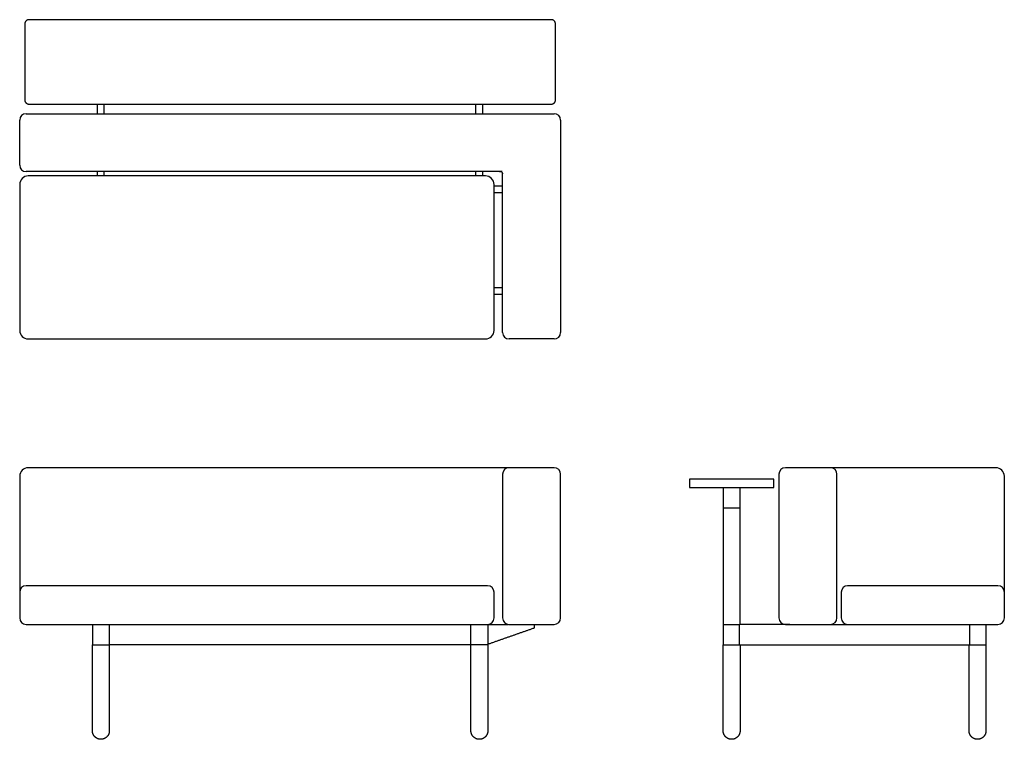
# Model space of a CAD drawing. Units: inches. Extents: x -32 to 83, y 0 to 84.
import ezdxf

# ---------------------------------------------------------------- set-up
doc = ezdxf.new("R2010")
doc.units = ezdxf.units.IN
doc.header["$LTSCALE"] = 0.03937
doc.header["$MEASUREMENT"] = 0
doc.layers.add('Default', color=7, linetype='Continuous')

msp = doc.modelspace()

# ---------------------------------------------------------------- linework, layer by layer
at = {"layer": 'Default'}
for p, q in [((25.5, 31.64), (-30.5, 31.64)), ((82.19, 31.64), (62.94, 31.64)), ((-31.5, 30.64), (-31.5, 17.14)), ((83.19, 17.14), (83.19, 30.64)), ((62.94, 13.39), (64.94, 13.39)), ((50.44, 11.02), (81.05, 11.02))]:
    msp.add_line(p, q, dxfattribs=at)
for points in [[(46.5, 29.33), (56.35, 29.33), (56.35, 30.31), (46.5, 30.31), (46.5, 29.33)], [(50.44, 26.97), (52.41, 26.97)], [(50.44, 13.39), (50.44, 11.02)], [(50.44, 13.39), (52.33, 13.39)]]:
    msp.add_lwpolyline(points, dxfattribs=at)
for centre, radius, start, end in [((-30.75, 72.14), 0.75, 90, 180), ((30.75, 72.14), 0.75, 0, 90), ((-30.75, 66.89), 0.75, 180, 270), ((-30.5, 64.64), 1, 90, 180), ((22.75, 64.64), 1, 0, 90), ((-30.5, 47.64), 1, 180, 270), ((22.75, 47.64), 1, 270, 0), ((25.5, 47.39), 0.75, 180, 270), ((30.75, 47.39), 0.75, 270, 0), ((-30.5, 30.64), 1, 90, 180), ((25.5, 30.89), 0.75, 90, 180), ((30.75, 30.89), 0.75, 0, 90), ((57.69, 30.89), 0.75, 90, 180), ((62.94, 30.89), 0.75, 0, 90), ((82.19, 30.64), 1, 0, 90), ((-30.75, 17.14), 0.75, 90, 180), ((23, 17.14), 0.75, 0, 90), ((64.94, 17.14), 0.75, 90, 180), ((82.44, 17.14), 0.75, 0, 90), ((-30.75, 14.14), 0.75, 180, 270), ((23, 14.14), 0.75, 270, 0), ((25.5, 14.14), 0.75, 180, 270), ((30.75, 14.14), 0.75, 270, 0), ((57.69, 14.14), 0.75, 180, 270), ((62.94, 14.14), 0.75, 270, 0), ((64.94, 14.14), 0.75, 180, 270), ((82.44, 14.14), 0.75, 270, 0)]:
    msp.add_arc(centre, radius, start, end, dxfattribs=at)
for points, weights in [([(-30.41, 83.84), (-30.91, 83.84), (-30.91, 83.34)], [1, 0.707106781187, 1]), ([(30.91, 83.34), (30.91, 83.84), (30.41, 83.84)], [1, 0.707106781187, 1]), ([(-30.91, 74.5), (-30.91, 74), (-30.41, 74)], [1, 0.707106781186, 1]), ([(30.41, 74), (30.91, 74), (30.91, 74.5)], [1, 0.707106781187, 1])]:
    msp.add_rational_spline(points, weights, degree=2, dxfattribs=at)
for points in [[(30.41, 83.84), (0, 83.84), (-30.41, 83.84)], [(-30.91, 83.34), (-30.91, 78.92), (-30.91, 74.5)], [(30.91, 74.5), (30.91, 78.92), (30.91, 83.34)], [(-30.41, 74), (0, 74), (30.41, 74)], [(-22.44, 72.89), (-22.44, 73.44), (-22.44, 74)], [(-21.65, 72.89), (-21.65, 73.44), (-21.65, 74)], [(21.65, 72.89), (21.65, 73.44), (21.65, 74)], [(22.44, 72.89), (22.44, 73.44), (22.44, 74)], [(-30.75, 72.89), (0, 72.89), (30.75, 72.89)], [(-31.5, 66.89), (-31.5, 69.51), (-31.5, 72.14)], [(31.5, 72.14), (31.5, 59.76), (31.5, 47.39)], [(22.75, 65.64), (-3.87, 65.64), (-30.5, 65.64)], [(-22.44, 65.64), (-22.44, 65.89), (-22.44, 66.14)], [(-21.66, 65.64), (-21.66, 65.89), (-21.66, 66.14)], [(21.65, 65.64), (21.65, 65.89), (21.65, 66.14)], [(22.44, 65.64), (22.44, 65.89), (22.44, 66.14)], [(-31.5, 64.64), (-31.5, 56.14), (-31.5, 47.64)], [(23.75, 47.64), (23.75, 56.14), (23.75, 64.64)], [(24.75, 64.45), (24.25, 64.45), (23.75, 64.45)], [(24.75, 63.66), (24.25, 63.66), (23.75, 63.66)], [(23.75, 52.64), (24.25, 52.64), (24.75, 52.64)], [(23.75, 51.85), (24.25, 51.85), (24.75, 51.85)], [(-30.5, 46.64), (-3.87, 46.64), (22.75, 46.64)], [(30.75, 46.64), (28.13, 46.64), (25.5, 46.64)], [(30.75, 31.64), (28.13, 31.64), (25.5, 31.64)], [(62.94, 31.64), (60.31, 31.64), (57.69, 31.64)], [(24.75, 30.89), (24.75, 22.51), (24.75, 14.14)], [(31.5, 14.14), (31.5, 22.51), (31.5, 30.89)], [(56.94, 30.89), (56.94, 22.51), (56.94, 14.14)], [(63.69, 14.14), (63.69, 22.51), (63.69, 30.89)], [(50.44, 29.33), (50.44, 28.15), (50.44, 26.97)], [(52.41, 26.97), (52.41, 28.15), (52.41, 29.33)], [(50.44, 26.97), (50.44, 20.18), (50.44, 13.39)], [(52.41, 13.39), (52.41, 20.18), (52.41, 26.97)], [(23, 17.89), (-3.87, 17.89), (-30.75, 17.89)], [(82.44, 17.89), (73.69, 17.89), (64.94, 17.89)], [(-31.5, 17.14), (-31.5, 15.64), (-31.5, 14.14)], [(23.75, 14.14), (23.75, 15.64), (23.75, 17.14)], [(64.19, 17.14), (64.19, 15.64), (64.19, 14.14)], [(83.19, 14.14), (83.19, 15.64), (83.19, 17.14)], [(-30.75, 13.39), (-3.87, 13.39), (23, 13.39)], [(-23.03, 13.39), (-23.03, 12.2), (-23.03, 11.02)], [(-21.06, 13.39), (-21.06, 12.2), (-21.06, 11.02)], [(21.06, 11.02), (21.06, 12.2), (21.06, 13.39)], [(23.03, 13.39), (24.23, 13.39), (25.43, 13.39)], [(23.03, 13.39), (23.03, 12.2), (23.03, 11.02)], [(23.03, 11.09), (25.75, 12.04), (28.46, 12.99)], [(25.5, 13.39), (28.13, 13.39), (30.75, 13.39)], [(28.46, 12.99), (28.46, 13.19), (28.46, 13.39)], [(58.21, 13.39), (55.27, 13.39), (52.33, 13.39)], [(52.33, 11.02), (52.33, 12.2), (52.33, 13.39)], [(57.69, 13.39), (60.31, 13.39), (62.94, 13.39)], [(64.94, 13.39), (73.69, 13.39), (82.44, 13.39)], [(79.16, 11.02), (79.16, 12.2), (79.16, 13.39)], [(81.05, 13.39), (81.05, 12.2), (81.05, 11.02)], [(-23.03, 0.98), (-23.03, 6), (-23.03, 11.02)], [(-23.03, 11.02), (-22.05, 11.02), (-21.06, 11.02)], [(-21.06, 11.02), (-21.06, 6), (-21.06, 0.98)], [(21.06, 11.02), (0, 11.02), (-21.06, 11.02)], [(23.03, 11.02), (22.05, 11.02), (21.06, 11.02)], [(21.06, 0.98), (21.06, 6), (21.06, 11.02)], [(23.03, 11.02), (23.03, 6), (23.03, 0.98)], [(50.44, 0.98), (50.44, 6), (50.44, 11.02)], [(52.41, 11.02), (52.41, 6), (52.41, 0.98)], [(79.08, 0.98), (79.08, 6), (79.08, 11.02)], [(81.05, 11.02), (81.05, 6), (81.05, 0.98)]]:
    msp.add_open_spline(points, degree=2, dxfattribs=at)
for points, weights, knots in [([(24.75, 47.39), (24.75, 56.64), (24.75, 65.89), (24.75, 66.14), (24.5, 66.14), (-3.13, 66.14), (-30.75, 66.14)], [1, 1, 1, 0.707106781186, 1, 1, 1], [-18.892726, -18.892726, -18.892726, -0.392699, -0.392699, 0, 0, 55.250027, 55.250027, 55.250027]), ([(-21.06, 0.98), (-21.06, 0.58), (-21.35, 0.29), (-21.64, 0), (-22.05, 0), (-22.45, 0), (-22.74, 0.29), (-23.03, 0.58), (-23.03, 0.98)], [1, 0.923876537717, 1, 0.923876537717, 1, 0.923876537717, 1, 0.923876537717, 1], [0, 0, 0, 0.773045, 0.773045, 1.54609, 1.54609, 2.319135, 2.319135, 3.09218, 3.09218, 3.09218]), ([(23.03, 0.98), (23.03, 0.58), (22.74, 0.29), (22.45, 0), (22.05, 0), (21.64, 0), (21.35, 0.29), (21.06, 0.58), (21.06, 0.98)], [1, 0.923876537717, 1, 0.923876537717, 1, 0.923876537717, 1, 0.923876537717, 1], [0, 0, 0, 0.773045, 0.773045, 1.54609, 1.54609, 2.319135, 2.319135, 3.09218, 3.09218, 3.09218]), ([(52.41, 0.98), (52.41, 0.58), (52.12, 0.29), (51.83, 0), (51.43, 0), (51.02, 0), (50.73, 0.29), (50.44, 0.58), (50.44, 0.98)], [1, 0.923876537717, 1, 0.923876537717, 1, 0.923876537717, 1, 0.923876537717, 1], [0, 0, 0, 0.773045, 0.773045, 1.54609, 1.54609, 2.319135, 2.319135, 3.09218, 3.09218, 3.09218]), ([(81.05, 0.98), (81.05, 0.58), (80.76, 0.29), (80.47, 0), (80.07, 0), (79.66, 0), (79.37, 0.29), (79.08, 0.58), (79.08, 0.98)], [1, 0.923876537717, 1, 0.923876537717, 1, 0.923876537717, 1, 0.923876537717, 1], [0, 0, 0, 0.773045, 0.773045, 1.54609, 1.54609, 2.319135, 2.319135, 3.09218, 3.09218, 3.09218])]:
    msp.add_rational_spline(points, weights, degree=2, knots=knots, dxfattribs=at)

doc.saveas('drawing.dxf')
